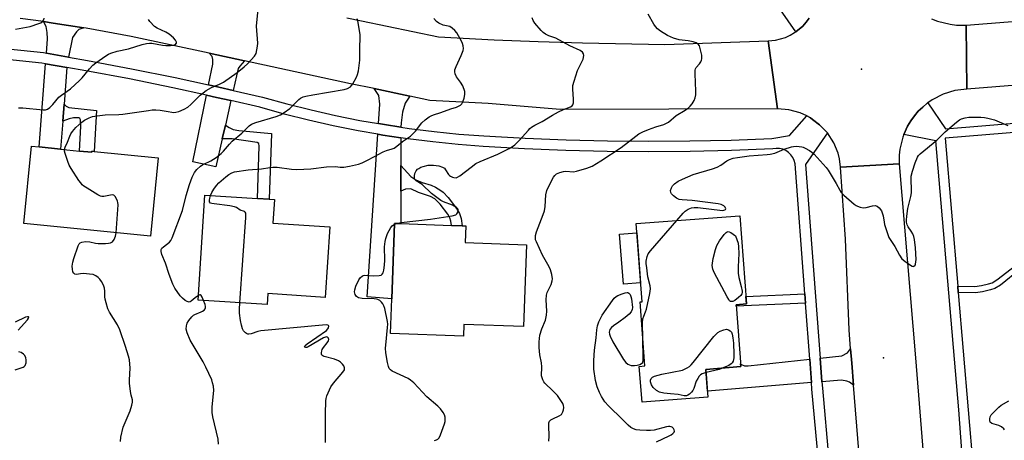
# Model space of a CAD drawing. Units: inches. Extents: x 1273761 to 1279761, y 489453 to 493453.
# Drawn here: x 1275441 to 1275817, y 489744 to 489905 of the extents above; entities that cross this region are included whole.
import ezdxf

# ---------------------------------------------------------------- set-up
doc = ezdxf.new("R2010")
doc.units = ezdxf.units.IN
doc.header["$MEASUREMENT"] = 0
for name, color, linetype in [('BLDG-Footprint', 5, 'Continuous'), ('CULTRL-Pad', 6, 'Continuous'), ('ELEV-Spot Elevation', 7, 'Continuous'), ('TRANS-Driveway', 251, 'Continuous'), ('TRANS-Non Street Sidewalk', 7, 'Continuous'), ('TRANS-Road', 130, 'Continuous'), ('TRANS-Street Sidewalk', 7, 'Continuous'), ('Undefined', 1, 'Continuous')]:
    doc.layers.add(name, color=color, linetype=linetype)

msp = doc.modelspace()

# ---------------------------------------------------------------- linework, layer by layer
at = {"layer": 'BLDG-Footprint'}
for points, elevation in [([(1275464.1, 489854.47), (1275468.82, 489853.99), (1275468.86, 489854.4), (1275469.69, 489854.32), (1275494.17, 489851.86), (1275491.17, 489822.02), (1275442.87, 489826.87), (1275445.83, 489856.3), (1275448.72, 489856.01), (1275456.93, 489855.19)], 340.5), ([(1275559.59, 489825.56), (1275557.81, 489798.68), (1275535.92, 489800.12), (1275535.64, 489795.92), (1275509.35, 489797.66), (1275512, 489837.68), (1275531.99, 489836.36), (1275536.41, 489836.07), (1275538.47, 489835.93), (1275537.88, 489826.99)], 345.23), ([(1275703.74, 489760.58), (1275678.61, 489758.66), (1275677.56, 489772.34), (1275679.74, 489772.5), (1275677.87, 489796.93), (1275678.65, 489796.99), (1275676.36, 489826.78), (1275715.86, 489829.81), (1275718.44, 489796.16), (1275714.44, 489795.85), (1275716.25, 489772.25), (1275702.92, 489771.22)], 374.48), ([(1275634.53, 489818.72), (1275633.4, 489787.52), (1275610.68, 489788.34), (1275610.52, 489783.93), (1275582.7, 489784.94), (1275583.18, 489798.17), (1275584.22, 489826.88), (1275586.65, 489826.79), (1275606.01, 489826.09), (1275610.07, 489825.94), (1275611.39, 489825.89), (1275611.16, 489819.57)], 347.41)]:
    msp.add_lwpolyline(points, close=True, dxfattribs=dict(at, elevation=elevation))
at = {"layer": 'CULTRL-Pad'}
msp.add_lwpolyline([(1275678.09, 489804.26), (1275671.49, 489803.76), (1275670.03, 489822.79), (1275676.63, 489823.3)], close=True, dxfattribs=at)
at = {"layer": 'ELEV-Spot Elevation'}
for p in [(1275762.3, 489885.7, 349.69), (1275770.7, 489775.6, 350.54)]:
    msp.add_point(p, dxfattribs=at)
at = {"layer": 'TRANS-Driveway'}
for points in [[(1275465.84, 489901.43), (1275463.96, 489900.76), (1275462.97, 489899.92), (1275461.45, 489897.79), (1275460.02, 489890.29), (1275451.52, 489891.78), (1275451.95, 489897.26), (1275451.8, 489899.62), (1275451.49, 489901.9), (1275450.49, 489903.8), (1275454.14, 489903.26)], [(1275527.12, 489888.83), (1275525.31, 489886.88), (1275524.7, 489885.97), (1275522.8, 489877.58), (1275517.23, 489878.85), (1275513.37, 489879.71), (1275514.97, 489887.57), (1275514.97, 489889.32), (1275514.67, 489890.46), (1275513.56, 489891.77)], [(1275459.37, 489886.34), (1275458.28, 489872.37), (1275457.77, 489865.88), (1275456.93, 489855.19), (1275448.72, 489856.01), (1275451.21, 489887.77)], [(1275590.05, 489875.4), (1275588.26, 489872.71), (1275587.35, 489869.29), (1275586.74, 489865.26), (1275586.71, 489863.57), (1275580.46, 489864.53), (1275578.19, 489864.91), (1275578.68, 489872.33), (1275578.22, 489875.67), (1275576.44, 489878.25)], [(1275521.91, 489873.68), (1275519.79, 489864.35), (1275518.59, 489859.06), (1275516.18, 489848.44), (1275507.37, 489850.41), (1275512.56, 489875.79), (1275516.36, 489874.94)], [(1275586.64, 489859.53), (1275586.62, 489848.91), (1275586.62, 489839.18), (1275586.65, 489826.79), (1275584.22, 489826.88), (1275583.18, 489798.17), (1275573.82, 489798.85), (1275577.92, 489860.89), (1275579.82, 489860.58)], [(1275759.25, 489765.15), (1275757.72, 489766.39), (1275756.65, 489766.77), (1275754.6, 489767.07), (1275747.2, 489766.48), (1275746.52, 489775.46), (1275754.83, 489776.35), (1275756.95, 489777.56), (1275758.13, 489778.98), (1275758.57, 489773.64)], [(1275743.21, 489766.16), (1275703.55, 489762.96), (1275702.92, 489771.22), (1275716.25, 489772.25), (1275716.16, 489773.33), (1275716.59, 489773.08), (1275717.73, 489772.62), (1275719.09, 489772.55), (1275742.54, 489775.04)]]:
    msp.add_lwpolyline(points, close=True, dxfattribs=at)
at = {"layer": 'TRANS-Non Street Sidewalk'}
for points in [[(1275457.77, 489865.88), (1275458.28, 489872.37), (1275459.02, 489871.57), (1275460.08, 489871.03), (1275470.65, 489869.97), (1275469.69, 489854.32), (1275468.86, 489854.4), (1275468.82, 489853.99), (1275464.1, 489854.47), (1275464.72, 489863.89), (1275464.57, 489866.4), (1275464.34, 489866.93), (1275463.88, 489867.08), (1275461.91, 489867.08), (1275460.16, 489866.78)], [(1275518.59, 489859.06), (1275519.79, 489864.35), (1275521.21, 489863.39), (1275522.73, 489862.71), (1275524.93, 489862.33), (1275537.32, 489861.19), (1275536.41, 489836.07), (1275531.99, 489836.36), (1275532.69, 489856.32), (1275532.46, 489857.31), (1275531.85, 489857.69), (1275522.42, 489859.06)], [(1275586.62, 489839.18), (1275586.62, 489848.91), (1275590.52, 489844.8), (1275592.36, 489843.51), (1275594.79, 489842.45), (1275598.19, 489841.39), (1275599.82, 489840.7), (1275601.85, 489839.48), (1275602.78, 489838.72), (1275604.65, 489836.79), (1275607.87, 489832.57), (1275609.01, 489830.59), (1275609.62, 489828.69), (1275610.07, 489825.94), (1275606.01, 489826.09), (1275605.74, 489827.76), (1275605.35, 489828.97), (1275604.55, 489830.35), (1275601.63, 489834.19), (1275599.56, 489836.22), (1275598.01, 489837.14), (1275593.4, 489838.71), (1275590.41, 489840.02), (1275588.41, 489839.94)], [(1275799.15, 489800.53), (1275798.95, 489802.94), (1275805.49, 489802.76), (1275807.97, 489803.15), (1275810.75, 489803.79), (1275812.08, 489804.27), (1275813.88, 489805.33), (1275822.63, 489812.09), (1275822.81, 489809.42), (1275815.24, 489803.35), (1275813.1, 489802.09), (1275811.43, 489801.49), (1275808.43, 489800.8), (1275805.71, 489800.37)], [(1275740.92, 489796.46), (1275714.47, 489795.35), (1275714.44, 489795.85), (1275718.44, 489796.16), (1275718.22, 489799.04), (1275740.65, 489800.07)]]:
    msp.add_lwpolyline(points, close=True, dxfattribs=at)
at = {"layer": 'TRANS-Road'}
for points in [[(1275566.1, 489905.3), (1275571.68, 489904.1), (1275600.96, 489897.97), (1275622.2, 489896.82), (1275639.05, 489896.21), (1275655.9, 489895.69), (1275687.28, 489895.11), (1275726.69, 489896.43), (1275730.29, 489870.56), (1275647.41, 489870.3), (1275619.94, 489872.58), (1275597.76, 489873.79), (1275590.05, 489875.4), (1275576.44, 489878.25), (1275567.53, 489880.11), (1275527.12, 489888.83), (1275513.56, 489891.77), (1275483.88, 489898.2), (1275466.7, 489901.29), (1275465.84, 489901.43), (1275454.14, 489903.26), (1275450.49, 489903.8), (1275441.55, 489905.06)], [(1275789.01, 489904.91), (1275791.29, 489904.02), (1275796.04, 489902.83), (1275798.47, 489902.52), (1275802.18, 489902.44), (1275802.43, 489878.09), (1275797.83, 489877.5), (1275793.4, 489876.14), (1275789.27, 489874.03), (1275787.56, 489872.85), (1275787.37, 489872.71), (1275785.61, 489871.21), (1275783.91, 489869.63), (1275782.45, 489867.83), (1275781.04, 489865.99), (1275779.85, 489864), (1275778.44, 489860.78), (1275778.01, 489859.75), (1275776.92, 489855.24), (1275776.67, 489852.94), (1275776.67, 489849.58), (1275754.33, 489848.26), (1275753.88, 489851.48), (1275753.34, 489853.61), (1275751.68, 489857.65), (1275749.26, 489861.41), (1275746.32, 489864.52), (1275743.64, 489866.5), (1275742.78, 489867.08), (1275741.39, 489867.84), (1275738.86, 489869.03), (1275734.64, 489870.19), (1275730.29, 489870.56), (1275726.69, 489896.43), (1275729.46, 489896.72), (1275733.27, 489897.8), (1275735.07, 489898.62), (1275736.78, 489899.62), (1275737.22, 489899.96), (1275739.86, 489902.11), (1275741.14, 489903.62), (1275742.35, 489905.19)], [(1275849.88, 489881.87), (1275802.43, 489878.09), (1275802.18, 489902.44), (1275853.35, 489906.55)]]:
    msp.add_lwpolyline(points, dxfattribs=at)
msp.add_lwpolyline([(1275786.66, 489728.09), (1275787.87, 489713.03), (1275787.99, 489711.48), (1275795.12, 489648.01), (1275770.87, 489645.85), (1275766.79, 489682.22), (1275766.46, 489685.07), (1275763.76, 489709.15), (1275763.14, 489716.83), (1275761.26, 489740.2), (1275759.25, 489765.15), (1275758.57, 489773.64), (1275758.13, 489778.98), (1275757.53, 489786.23), (1275756.23, 489820.88), (1275754.33, 489848.26), (1275776.67, 489849.58), (1275782.85, 489775.63)], close=True, dxfattribs=at)
at = {"layer": 'TRANS-Street Sidewalk'}
for points in [[(1275742.35, 489905.19), (1275741.14, 489903.62), (1275739.86, 489902.11), (1275737.22, 489899.96), (1275731.36, 489908.3)], [(1275436.81, 489893.4), (1275450.38, 489891.98), (1275451.52, 489891.78), (1275460.02, 489890.29), (1275467.24, 489889.03), (1275483.95, 489885.86), (1275500.62, 489882.48), (1275513.37, 489879.71), (1275517.23, 489878.85), (1275522.8, 489877.58), (1275533.86, 489875.02), (1275543.18, 489872.44), (1275552.42, 489870.12), (1275561.72, 489868.02), (1275571.07, 489866.15), (1275578.19, 489864.91), (1275580.46, 489864.53), (1275586.71, 489863.57), (1275589.88, 489863.1), (1275599.34, 489861.91), (1275608.82, 489860.95), (1275618.33, 489860.23), (1275634.02, 489859.35), (1275649.72, 489858.72), (1275665.44, 489858.33), (1275681.16, 489858.19), (1275696.88, 489858.3), (1275712.59, 489858.65), (1275728.09, 489859.24), (1275734.83, 489860.33), (1275741.39, 489867.84), (1275742.78, 489867.08), (1275743.64, 489866.5), (1275746.32, 489864.52), (1275749.26, 489861.41), (1275740.96, 489849.35), (1275746.52, 489775.46), (1275747.2, 489766.48), (1275747.38, 489764), (1275749.87, 489736.61)], [(1275745.87, 489736.39), (1275743.39, 489763.67), (1275743.21, 489766.16), (1275742.54, 489775.04), (1275740.92, 489796.46), (1275740.65, 489800.07), (1275736.94, 489849.64), (1275736.64, 489850.87), (1275736.11, 489852.03), (1275735.39, 489853.07), (1275734.48, 489853.95), (1275733.42, 489854.66), (1275732.25, 489855.15), (1275731.01, 489855.42), (1275729.74, 489855.45), (1275728.48, 489855.25), (1275712.71, 489854.65), (1275696.93, 489854.29), (1275681.15, 489854.19), (1275665.37, 489854.33), (1275649.6, 489854.72), (1275633.82, 489855.35), (1275618.07, 489856.23), (1275608.47, 489856.96), (1275598.89, 489857.93), (1275589.34, 489859.13), (1275586.64, 489859.53), (1275579.82, 489860.58), (1275577.92, 489860.89), (1275570.33, 489862.22), (1275560.89, 489864.11), (1275551.5, 489866.22), (1275542.16, 489868.57), (1275532.88, 489871.14), (1275521.91, 489873.68), (1275516.36, 489874.94), (1275512.56, 489875.79), (1275499.79, 489878.56), (1275483.18, 489881.94), (1275466.52, 489885.09), (1275459.37, 489886.34), (1275451.21, 489887.77), (1275449.82, 489888.01), (1275436.43, 489889.42)]]:
    msp.add_lwpolyline(points, dxfattribs=at)
for points in [[(1275894.27, 489641.31, 0), (1275814.81, 489635.42, 0), (1275811.37, 489634.2, 0), (1275804.89, 489629.4, 0), (1275804.04, 489630.12, 0), (1275800.85, 489633.37, 0), (1275798.48, 489636.87, 0), (1275807.97, 489638.27, 0), (1275802.16, 489717.85, 0), (1275801.54, 489726.31, 0), (1275799.4, 489755.72, 0), (1275790.62, 489858.42, 0), (1275778.44, 489860.78, 0), (1275779.85, 489864, 0), (1275781.04, 489865.99, 0), (1275782.45, 489867.83, 0), (1275783.91, 489869.63, 0), (1275785.61, 489871.21, 0), (1275787.37, 489872.71, 0), (1275787.56, 489872.85, 0), (1275794.28, 489862.91, 0), (1275854.32, 489867.94, 0)], [(1275854.62, 489864.37, 0), (1275794.12, 489859.32, 0), (1275798.95, 489802.94, 0), (1275799.15, 489800.53, 0), (1275804.89, 489733.41, 0), (1275805.36, 489726.64, 0), (1275805.94, 489718.18, 0), (1275811.04, 489644.2, 0), (1275811.29, 489641.15, 0), (1275811.52, 489640.45, 0), (1275811.93, 489639.83, 0), (1275812.49, 489639.35, 0), (1275813.17, 489639.04, 0), (1275813.9, 489638.93, 0), (1275893.99, 489644.86, 0)]]:
    msp.add_polyline3d(points, dxfattribs=at)
at = {"layer": 'Undefined'}
msp.add_line((1275584.21, 489826.52, 346), (1275585.03, 489826.85, 346), dxfattribs=at)
for points, elevation in [([(1275458.48, 489855.03), (1275458.73, 489855.91), (1275459.6, 489857.86), (1275460.42, 489860.14), (1275460.87, 489861.08), (1275461.44, 489861.98), (1275462.79, 489863.42), (1275465.07, 489865.52), (1275466, 489866.18), (1275467.81, 489867.14), (1275469.17, 489867.65), (1275470.93, 489867.94), (1275473.88, 489868.25), (1275479.14, 489868.41), (1275480.73, 489868.52), (1275486.94, 489869.37), (1275490.48, 489869.97), (1275491.86, 489870.14), (1275493.2, 489870.17), (1275494.94, 489870.02), (1275497.25, 489869.72), (1275500.12, 489869.22), (1275500.87, 489869.25), (1275501.97, 489869.53), (1275504.11, 489870.39), (1275505.48, 489871.24), (1275506.56, 489872.21), (1275510.17, 489875.79), (1275512.48, 489877.5), (1275514.43, 489878.71), (1275517.49, 489879.91), (1275519.07, 489880.7), (1275524.2, 489884.42), (1275526.95, 489886.54), (1275528.24, 489887.69), (1275530.92, 489890.69), (1275531.47, 489891.64), (1275531.82, 489893), (1275532.03, 489894.4), (1275532.08, 489895.56), (1275531.63, 489902.05), (1275532.31, 489908.52)], 340), ([(1275439.74, 489900.97), (1275445.34, 489901.97), (1275448.63, 489903.04), (1275449.4, 489903.41), (1275450.03, 489903.89), (1275450.5, 489904.47), (1275450.67, 489905.18)], 336), ([(1275440.91, 489870.88), (1275441.75, 489870.98), (1275442.59, 489870.97), (1275450.34, 489870.17), (1275451.18, 489870.19), (1275451.93, 489870.4), (1275452.79, 489871.02), (1275453.98, 489872.18), (1275456.26, 489874.95), (1275457.35, 489875.81), (1275460.78, 489878.2), (1275464.19, 489881.31), (1275465.17, 489882.34), (1275467.91, 489885.78), (1275469.25, 489887.2), (1275470.39, 489888.1), (1275474.2, 489890.77), (1275475.19, 489891.38), (1275476.11, 489891.82), (1275478.48, 489892.53), (1275482.79, 489893.44), (1275488.04, 489895.13), (1275489.72, 489895.51), (1275490.85, 489895.65), (1275491.71, 489895.65), (1275495.74, 489894.85), (1275497.1, 489894.74), (1275498.88, 489894.74), (1275500.03, 489894.87), (1275500.76, 489895.13), (1275501.06, 489895.42), (1275501.13, 489895.6), (1275501.08, 489896.02), (1275500.73, 489896.71), (1275500.02, 489897.62), (1275498.3, 489899.03), (1275497.11, 489899.75), (1275493.75, 489901.29), (1275492.8, 489901.91), (1275490.96, 489903.87), (1275490.41, 489904.57)], 338), ([(1275509.46, 489799.42), (1275508.24, 489798.54), (1275506.78, 489797.24), (1275506.37, 489796.97), (1275505.92, 489796.85), (1275505.2, 489797.03), (1275504.5, 489797.47), (1275503.37, 489798.37), (1275502.55, 489799.2), (1275500.56, 489802.17), (1275499.72, 489803.73), (1275498.36, 489807.36), (1275496.93, 489811.75), (1275495.52, 489815.04), (1275495.26, 489816.14), (1275495.34, 489816.93), (1275495.57, 489817.39), (1275496.14, 489817.97), (1275498.46, 489819.75), (1275498.98, 489820.36), (1275499.49, 489821.37), (1275503.39, 489831.83), (1275504.82, 489837.49), (1275506.1, 489841.73), (1275507.13, 489844.52), (1275507.95, 489846.25), (1275508.88, 489847.46), (1275510.33, 489848.76), (1275511.22, 489849.27), (1275513.49, 489850.3), (1275514.25, 489850.73), (1275516.21, 489852.05), (1275518.1, 489853.47), (1275519.1, 489854.46), (1275521.33, 489857.12), (1275522.33, 489858.17), (1275526.01, 489861.27), (1275528.8, 489864.11), (1275529.71, 489864.73), (1275531.38, 489865.35), (1275539.15, 489867.61), (1275540.79, 489868.26), (1275542.23, 489869.18), (1275544.29, 489870.7), (1275547.79, 489874.18), (1275548.45, 489874.63), (1275549.39, 489875.08), (1275550.47, 489875.4), (1275553.06, 489875.91), (1275565.1, 489877.98), (1275566.35, 489878.36), (1275567.43, 489878.99), (1275567.89, 489879.45), (1275568.37, 489880.14), (1275569.72, 489882.64), (1275570.15, 489883.67), (1275570.48, 489885.08), (1275571.03, 489889.12), (1275570.98, 489894.2), (1275571.14, 489897.42), (1275571.11, 489898.88), (1275570.21, 489904.08), (1275570.01, 489904.92)], 342), ([(1275561.71, 489848.59), (1275563.51, 489848.33), (1275564.88, 489848.31), (1275567.15, 489848.73), (1275570.52, 489849.49), (1275571.88, 489850.01), (1275574.26, 489851.13), (1275579.97, 489854.19), (1275581.22, 489854.66), (1275583.35, 489855.29), (1275584.08, 489855.61), (1275585.15, 489856.31), (1275587.29, 489858.05), (1275590.3, 489860.19), (1275592.19, 489862.1), (1275594.62, 489865.23), (1275595.88, 489866.35), (1275597.46, 489867.53), (1275598.17, 489867.94), (1275599.14, 489868.33), (1275601.91, 489869.2), (1275605.7, 489870.57), (1275607.94, 489871.23), (1275608.69, 489871.56), (1275609.38, 489871.97), (1275609.92, 489872.53), (1275610.29, 489873.28), (1275610.76, 489874.66), (1275611.09, 489876.06), (1275611.12, 489876.62), (1275611.04, 489877.16), (1275610.24, 489879.27), (1275609.44, 489880.77), (1275607.83, 489882.82), (1275607.37, 489883.85), (1275607.21, 489884.65), (1275607.29, 489885.41), (1275607.7, 489886.67), (1275609.69, 489890.93), (1275610.38, 489892.79), (1275610.49, 489893.59), (1275610.42, 489894.64), (1275610.22, 489895.41), (1275609.9, 489896.15), (1275607.95, 489899.57), (1275607.25, 489900.43), (1275606.27, 489901.36), (1275605.35, 489901.9), (1275602.83, 489902.51), (1275601.2, 489903.19), (1275600.25, 489903.84), (1275599.28, 489904.95)], 344), ([(1275585.03, 489826.85), (1275586.79, 489827.23), (1275597.95, 489828.5), (1275606.24, 489829.8), (1275607.62, 489830.19), (1275608.04, 489830.49), (1275608.32, 489830.9), (1275608.52, 489831.67), (1275608.49, 489832.17), (1275608.29, 489832.61), (1275607.91, 489832.97), (1275606.37, 489833.84), (1275602.96, 489835.06), (1275601.92, 489835.6), (1275598.41, 489838.32), (1275594.78, 489841.69), (1275592.56, 489843.09), (1275592.16, 489843.45), (1275591.95, 489843.77), (1275591.83, 489844.26), (1275591.85, 489845.07), (1275592.02, 489845.9), (1275592.21, 489846.42), (1275592.51, 489846.89), (1275593.07, 489847.52), (1275593.51, 489847.87), (1275594.3, 489848.28), (1275595.14, 489848.59), (1275597.11, 489849.04), (1275597.94, 489849.12), (1275599.1, 489849.11), (1275601.17, 489848.85), (1275602.56, 489848.36), (1275603.27, 489847.91), (1275603.75, 489847.32), (1275604.81, 489845.55), (1275605.15, 489845.19), (1275605.6, 489844.89), (1275606.34, 489844.53), (1275606.92, 489844.36), (1275607.75, 489844.31), (1275608.27, 489844.44), (1275609.18, 489844.99), (1275613.41, 489848.36), (1275615.27, 489849.69), (1275616.86, 489850.45), (1275623.6, 489853.28), (1275627.99, 489855.46), (1275629.25, 489856.15), (1275630.16, 489856.85), (1275631.82, 489858.44), (1275635.27, 489862.42), (1275635.88, 489863.04), (1275636.53, 489863.57), (1275637.73, 489864.28), (1275640.52, 489865.68), (1275644.47, 489868.12), (1275646.81, 489869.37), (1275648.67, 489870.27), (1275651.38, 489871.26), (1275651.99, 489871.69), (1275652.27, 489872.09), (1275652.46, 489872.86), (1275652.54, 489874.29), (1275652.18, 489878.05), (1275652.26, 489879.46), (1275652.69, 489881.12), (1275654, 489885.24), (1275656.11, 489889.46), (1275656.43, 489890.84), (1275656.31, 489891.58), (1275655.88, 489892.17), (1275655, 489892.77), (1275651.1, 489894.54), (1275645.78, 489897.48), (1275645, 489897.8), (1275643.03, 489898.43), (1275641.85, 489899.01), (1275640.95, 489899.67), (1275640.12, 489900.43), (1275637.7, 489903.28), (1275637.1, 489904.23), (1275636.77, 489905.31)], 346), ([(1275643.02, 489743.78), (1275643.15, 489745.8), (1275643.07, 489749.65), (1275643.13, 489750.78), (1275643.39, 489751.49), (1275643.87, 489751.99), (1275644.59, 489752.39), (1275646.96, 489753.45), (1275647.88, 489754.05), (1275648.22, 489754.46), (1275648.46, 489754.96), (1275648.7, 489755.79), (1275648.83, 489756.65), (1275648.73, 489757.47), (1275648.38, 489758.24), (1275646.4, 489761.19), (1275644.67, 489763.08), (1275641.5, 489766), (1275641.15, 489766.44), (1275640.76, 489767.16), (1275640.48, 489767.94), (1275640.32, 489768.74), (1275640.39, 489772.23), (1275640.33, 489773.66), (1275639.69, 489776.73), (1275639.38, 489779.52), (1275639.35, 489781.76), (1275639.62, 489784.24), (1275640.38, 489786.64), (1275641.77, 489790.01), (1275642.25, 489791.91), (1275642.3, 489793.36), (1275642.06, 489797.78), (1275642.21, 489799.47), (1275642.5, 489800.54), (1275643.63, 489802.76), (1275643.95, 489803.55), (1275644.33, 489804.93), (1275644.45, 489805.78), (1275644.27, 489807.36), (1275643.7, 489809.23), (1275643.21, 489810.27), (1275640.71, 489814.81), (1275638.35, 489819.84), (1275638.05, 489820.65), (1275637.94, 489821.19), (1275638.02, 489822.27), (1275638.36, 489823.62), (1275640.97, 489830.23), (1275641.42, 489831.62), (1275641.65, 489833.32), (1275641.96, 489837.74), (1275642.36, 489839.42), (1275643.24, 489841.3), (1275644.88, 489844.49), (1275645.37, 489845.19), (1275646.01, 489845.72), (1275647.3, 489846.3), (1275648.68, 489846.68), (1275649.55, 489846.73), (1275652.48, 489846.6), (1275653.63, 489846.74), (1275657.61, 489847.99), (1275659.54, 489848.75), (1275662.86, 489850.72), (1275670.67, 489855.85), (1275676.23, 489860.19), (1275677.44, 489861.04), (1275678.96, 489861.83), (1275681.1, 489862.73), (1275683.92, 489863.71), (1275686.94, 489864.59), (1275687.72, 489864.91), (1275688.68, 489865.52), (1275691.64, 489867.96), (1275695.02, 489870.01), (1275696.37, 489870.96), (1275696.97, 489871.54), (1275697.67, 489872.46), (1275698.45, 489873.69), (1275698.93, 489874.73), (1275699.11, 489875.84), (1275699.15, 489877.29), (1275698.84, 489883.85), (1275698.89, 489885.3), (1275699.03, 489885.83), (1275699.28, 489886.29), (1275700.54, 489887.77), (1275700.98, 489888.44), (1275701.3, 489889.15), (1275701.43, 489889.64), (1275701.45, 489890.19), (1275701.36, 489891.03), (1275700.83, 489893.58), (1275700.46, 489894.63), (1275700.01, 489895.2), (1275699.22, 489895.72), (1275698.05, 489896.11), (1275696.18, 489896.46), (1275692.83, 489896.91), (1275690.66, 489897.51), (1275688.36, 489898.54), (1275685.71, 489900.23), (1275684.53, 489901.1), (1275683.72, 489901.91), (1275683.1, 489902.87), (1275680.97, 489906.64)], 348), ([(1275691.84, 489827.97), (1275694.26, 489830.75), (1275695.11, 489831.57), (1275696.24, 489832.31), (1275697.47, 489832.84), (1275698.52, 489832.99), (1275699.88, 489832.98), (1275709.32, 489831.84), (1275709.85, 489831.87), (1275710.21, 489832.01), (1275710.42, 489832.21), (1275710.5, 489832.48), (1275710.33, 489833.05), (1275709.81, 489833.56), (1275708.8, 489834.06), (1275707.7, 489834.38), (1275697.75, 489835.63), (1275693.88, 489835.85), (1275692.79, 489836.05), (1275691.75, 489836.47), (1275690.57, 489837.35), (1275689.8, 489838.16), (1275689.56, 489838.62), (1275689.52, 489839.4), (1275689.8, 489840.49), (1275690.19, 489841.24), (1275690.98, 489842), (1275692.41, 489842.94), (1275694.01, 489843.72), (1275698.14, 489845.47), (1275705.42, 489847.69), (1275707.29, 489848.35), (1275708.63, 489849.06), (1275710.97, 489850.73), (1275711.98, 489851.23), (1275713.3, 489851.7), (1275715.03, 489852.04), (1275719.4, 489852.67), (1275726.37, 489853.12), (1275727.52, 489853.25), (1275729.23, 489853.71), (1275732.81, 489855.19), (1275735.54, 489856.12), (1275736.39, 489856.25), (1275737.53, 489856.28), (1275739.51, 489856.13), (1275740.05, 489855.97), (1275740.86, 489855.61), (1275742.41, 489854.73), (1275743.38, 489854.05), (1275744.24, 489853.24), (1275747.68, 489849.51), (1275748.86, 489848.17), (1275749.54, 489847.22), (1275750.69, 489845.23), (1275752.68, 489842.08), (1275753.96, 489839.6), (1275754.54, 489838.68), (1275755.53, 489837.63), (1275759.48, 489834.17), (1275760.2, 489833.69), (1275760.72, 489833.45), (1275761.82, 489833.09), (1275762.95, 489832.86), (1275764.06, 489832.89), (1275766.51, 489833.57), (1275767.54, 489833.7), (1275768.22, 489833.46), (1275769.02, 489832.75), (1275769.88, 489831.65), (1275770.22, 489830.87), (1275770.5, 489829.73), (1275770.88, 489827.3), (1275771.08, 489826.46), (1275772.32, 489822.59), (1275772.74, 489821.51), (1275773.15, 489820.74), (1275774.98, 489818.03), (1275776.76, 489814.77), (1275777.69, 489813.42), (1275778.78, 489812.45), (1275780.92, 489810.9), (1275781.62, 489810.54), (1275782.06, 489810.47), (1275782.24, 489810.52), (1275782.69, 489810.91), (1275782.89, 489811.36), (1275783.05, 489812.19), (1275783.12, 489813.06), (1275782.85, 489817.51), (1275782.54, 489820.69), (1275782.26, 489821.89), (1275781.82, 489822.9), (1275781.26, 489823.88), (1275780.11, 489825.56), (1275779.7, 489826.32), (1275779.44, 489827.31), (1275779.39, 489828.12), (1275779.53, 489829.6), (1275779.98, 489832.56), (1275781.04, 489837.13), (1275781.3, 489838.56), (1275781.33, 489839.85), (1275781.17, 489843.51), (1275781.28, 489844.89), (1275781.67, 489846.75), (1275782.8, 489849.99), (1275783.69, 489852.12), (1275784.07, 489852.74), (1275784.61, 489853.36), (1275790.94, 489858.65), (1275794.24, 489861.75), (1275798.5, 489865.44), (1275799.66, 489866.35), (1275800.38, 489866.76), (1275801.75, 489867.17), (1275803.18, 489867.35), (1275807.74, 489867.33), (1275809.12, 489867.25), (1275810.49, 489867.06), (1275813.02, 489866.32), (1275818.07, 489864.24)], 350), ([(1275478.19, 489823.32), (1275478.87, 489833.94), (1275478.8, 489834.82), (1275478.64, 489835.39), (1275477.89, 489836.95), (1275477.39, 489837.54), (1275477.19, 489837.66), (1275476.73, 489837.76), (1275475.95, 489837.68), (1275473.44, 489837.15), (1275472.63, 489837.14), (1275472.11, 489837.29), (1275471.09, 489837.8), (1275467.09, 489840.28), (1275465.86, 489841.08), (1275465.19, 489841.62), (1275464.62, 489842.29), (1275463.93, 489843.27), (1275460.95, 489847.78), (1275460.2, 489849.07), (1275459.67, 489850.45), (1275458.67, 489853.56), (1275458.49, 489854.4), (1275458.48, 489855.03)], 340), ([(1275514.09, 489837.54), (1275514.57, 489838.67), (1275515.32, 489839.9), (1275516.33, 489841.29), (1275517.33, 489842.36), (1275519.93, 489844.67), (1275521.06, 489845.56), (1275522.19, 489846.17), (1275523.22, 489846.5), (1275528.51, 489847.26), (1275533.55, 489847.72), (1275536.75, 489848.24), (1275537.8, 489848.34), (1275539.47, 489848.26), (1275544.97, 489847.56), (1275547.04, 489847.49), (1275552.38, 489847.64), (1275558.34, 489848.42), (1275561.71, 489848.59)], 344), ([(1275525.33, 489796.6), (1275527.55, 489829.13), (1275527.59, 489830.29), (1275527.53, 489830.8), (1275527.35, 489831.22), (1275527.02, 489831.47), (1275525.35, 489831.95), (1275523.98, 489832.9), (1275523.2, 489833.23), (1275521.46, 489833.55), (1275515.46, 489834.28), (1275514.62, 489834.45), (1275514.15, 489834.65), (1275513.76, 489835.1), (1275513.66, 489835.72), (1275513.78, 489836.52), (1275514.09, 489837.54)], 344), ([(1275678.92, 489783.15), (1275678.84, 489789.01), (1275678.95, 489790.47), (1275679.26, 489791.55), (1275679.95, 489793.1), (1275680.29, 489794.2), (1275681.53, 489800.2), (1275681.81, 489801.92), (1275681.74, 489803.05), (1275680.81, 489806.44), (1275680.4, 489809.9), (1275680.25, 489811.64), (1275680.24, 489812.5), (1275680.58, 489814.2), (1275681, 489815.27), (1275681.8, 489816.46), (1275691.84, 489827.97)], 350), ([(1275599.45, 489744.12), (1275600.2, 489744.29), (1275600.79, 489744.59), (1275601.29, 489745.16), (1275601.79, 489746.2), (1275603.33, 489750.45), (1275603.54, 489751.31), (1275603.59, 489751.88), (1275603.53, 489753.02), (1275603.34, 489753.84), (1275602.81, 489754.79), (1275601.76, 489756.12), (1275600.77, 489757.15), (1275596.53, 489760.79), (1275591.64, 489766.04), (1275590.38, 489767.07), (1275589.43, 489767.67), (1275583.37, 489770.58), (1275582.72, 489771.02), (1275582.27, 489771.57), (1275581.92, 489772.35), (1275581.55, 489773.78), (1275580.99, 489777.53), (1275580.83, 489779.26), (1275580.88, 489780.44), (1275581.57, 489787.22), (1275581.64, 489788.4), (1275581.59, 489789.45), (1275580.6, 489794.39), (1275580.24, 489795.5), (1275579.85, 489796.24), (1275579.29, 489796.88), (1275578.61, 489797.41), (1275577.85, 489797.83), (1275577.32, 489798), (1275576.51, 489798.09), (1275571.94, 489798.24), (1275570.58, 489798.47), (1275570.1, 489798.7), (1275569.71, 489799.05), (1275569.28, 489799.73), (1275569.11, 489800.24), (1275569.04, 489800.78), (1275569.08, 489801.6), (1275569.46, 489802.98), (1275570.63, 489805.36), (1275571.29, 489806.28), (1275571.87, 489806.81), (1275572.33, 489807.02), (1275572.85, 489807.09), (1275576.34, 489806.89), (1275578.37, 489806.97), (1275579.14, 489807.19), (1275579.55, 489807.52), (1275579.87, 489807.96), (1275580.21, 489808.98), (1275580.42, 489810.94), (1275580.5, 489812.79), (1275580.47, 489817.98), (1275580.68, 489819.97), (1275580.88, 489821.09), (1275581.14, 489821.91), (1275581.61, 489822.98), (1275582.79, 489825.3), (1275583.31, 489825.95), (1275584.21, 489826.52)], 346), ([(1275479.76, 489743.65), (1275479.97, 489745.39), (1275480.86, 489749.18), (1275483.42, 489755.43), (1275484.15, 489757.57), (1275484.37, 489758.65), (1275484.31, 489759.58), (1275483.86, 489761.37), (1275483.61, 489762.81), (1275483.22, 489765.98), (1275483.21, 489767.16), (1275483.47, 489771.62), (1275483.22, 489774.87), (1275482.88, 489776.3), (1275481.74, 489779.94), (1275479.56, 489786.25), (1275478.61, 489788.16), (1275475.62, 489792.97), (1275475.02, 489794.32), (1275474.3, 489796.57), (1275473.95, 489798), (1275473.86, 489798.84), (1275473.84, 489801.07), (1275473.65, 489802.2), (1275473.27, 489803.27), (1275472.48, 489804.73), (1275471.86, 489805.65), (1275471.31, 489806.26), (1275470.41, 489806.91), (1275469.4, 489807.35), (1275467.99, 489807.57), (1275465.68, 489807.71), (1275464.53, 489807.68), (1275462.95, 489807.45), (1275462.33, 489807.57), (1275461.97, 489807.85), (1275461.66, 489808.42), (1275461.46, 489809.43), (1275461.4, 489810.53), (1275461.56, 489812.05), (1275461.98, 489813.48), (1275463.67, 489818.28), (1275464.05, 489819.03), (1275464.38, 489819.42), (1275465.08, 489819.75), (1275466.45, 489819.92), (1275468.12, 489819.79), (1275470.21, 489819.28), (1275471.27, 489819.15), (1275474.12, 489819.22), (1275475.24, 489819.31), (1275475.99, 489819.47), (1275476.72, 489819.9), (1275477.35, 489820.76), (1275477.93, 489822.01), (1275478.19, 489823.32)], 340), ([(1275511.44, 489797.52), (1275510.9, 489798.73), (1275510.5, 489799.37), (1275510.18, 489799.6), (1275510, 489799.62), (1275509.46, 489799.42)], 342), ([(1275684.14, 489743.54), (1275688.95, 489745.83), (1275689.73, 489746.25), (1275690.4, 489746.72), (1275690.87, 489747.25), (1275690.99, 489747.68), (1275690.92, 489748.16), (1275690.61, 489748.72), (1275690.13, 489749.11), (1275689.69, 489749.32), (1275689.23, 489749.46), (1275688.72, 489749.49), (1275687.91, 489749.34), (1275683.18, 489748.09), (1275681.78, 489747.93), (1275680.37, 489747.88), (1275677.81, 489748), (1275676.41, 489748.17), (1275675.36, 489748.52), (1275674.39, 489749.04), (1275673.32, 489749.89), (1275671.23, 489752.14), (1275665.81, 489757.34), (1275664.49, 489758.8), (1275663.16, 489760.88), (1275662.42, 489762.45), (1275661.56, 489764.58), (1275660.88, 489766.96), (1275660.28, 489771.32), (1275660.3, 489774.61), (1275660.55, 489778.49), (1275661.11, 489783.21), (1275661.37, 489786.32), (1275661.64, 489787.77), (1275662.18, 489789.39), (1275663.44, 489791.88), (1275667.32, 489797.5), (1275668.05, 489798.42), (1275668.69, 489798.97), (1275669.45, 489799.38), (1275671.09, 489800.05), (1275672.18, 489800.42), (1275672.95, 489800.53), (1275673.18, 489800.49), (1275673.58, 489800.28), (1275674.05, 489799.74), (1275674.37, 489798.98), (1275674.55, 489798.11), (1275674.93, 489794.85), (1275674.83, 489794.04), (1275674.45, 489793.15), (1275673.73, 489792.32), (1275672.15, 489791.02), (1275669.82, 489789.23), (1275667.74, 489787.87), (1275666.93, 489787.22), (1275666.33, 489786.37), (1275666.16, 489785.87), (1275666.1, 489785.36), (1275666.21, 489784.58), (1275666.46, 489783.81), (1275667.44, 489781.77), (1275671.52, 489774.98), (1275672.38, 489773.89), (1275673.21, 489773.23), (1275674.45, 489772.73), (1275674.97, 489772.63), (1275675.74, 489772.63), (1275676.77, 489772.78), (1275677.81, 489773.08), (1275678.45, 489773.41), (1275678.75, 489773.72), (1275678.99, 489774.45), (1275679.05, 489775.3), (1275678.92, 489783.15)], 350), ([(1275517.21, 489742.67), (1275516.99, 489744.61), (1275515, 489753.06), (1275514.7, 489754.77), (1275514.69, 489756.93), (1275515.32, 489763.1), (1275515.2, 489764.77), (1275514.92, 489766.12), (1275514.56, 489767.2), (1275512.35, 489772.05), (1275511.26, 489774.14), (1275507.44, 489780.38), (1275506.3, 489782.38), (1275505.17, 489785.12), (1275504.85, 489786.53), (1275504.93, 489787.85), (1275505.25, 489788.88), (1275505.89, 489789.87), (1275507.02, 489791.26), (1275507.65, 489791.88), (1275508.12, 489792.19), (1275510.56, 489793.09), (1275511.05, 489793.35), (1275511.7, 489793.85), (1275512.04, 489794.25), (1275512.24, 489794.68), (1275512.25, 489795.18), (1275512.04, 489795.98), (1275511.44, 489797.52)], 342), ([(1275557.98, 489743.35), (1275557.91, 489745.12), (1275557.9, 489754.31), (1275558.01, 489759.23), (1275558.14, 489760.05), (1275558.48, 489761.13), (1275560, 489764.51), (1275561.01, 489765.91), (1275564.6, 489770.1), (1275565.12, 489771.01), (1275565.21, 489771.42), (1275565.2, 489771.85), (1275564.96, 489772.5), (1275564.42, 489773.22), (1275563.61, 489773.98), (1275562.94, 489774.42), (1275561.43, 489775.06), (1275557.38, 489776.12), (1275556.9, 489776.34), (1275556.55, 489776.64), (1275556.4, 489777.06), (1275556.38, 489777.55), (1275556.52, 489778.33), (1275556.71, 489778.84), (1275557.17, 489779.53), (1275558.62, 489781.27), (1275559.09, 489782.15), (1275559.17, 489782.57), (1275559.14, 489782.94), (1275558.95, 489783.29), (1275558.6, 489783.54), (1275558.39, 489783.59), (1275557.92, 489783.54), (1275557.17, 489783.23), (1275551.3, 489779.75), (1275550.81, 489779.59), (1275550.39, 489779.56), (1275550.07, 489779.66), (1275549.91, 489779.84), (1275550.17, 489780.26), (1275551.01, 489780.93), (1275558.33, 489786.03), (1275558.87, 489786.65), (1275559.08, 489787.1), (1275559.15, 489787.69), (1275559.02, 489787.99), (1275558.87, 489788.09), (1275558.19, 489788.21), (1275556.75, 489788.13), (1275533.23, 489785.86), (1275532.08, 489785.6), (1275529.57, 489784.72), (1275528.75, 489784.6), (1275528.3, 489784.66), (1275527.88, 489784.83), (1275527.45, 489785.13), (1275526.72, 489785.97), (1275526.3, 489786.71), (1275525.86, 489788.11), (1275525.51, 489789.81), (1275525.18, 489792.64), (1275525.17, 489794.11), (1275525.33, 489796.6)], 344), ([(1275440.76, 489786.18), (1275444.33, 489790.06), (1275444.76, 489790.74), (1275444.79, 489791.07), (1275444.69, 489791.19), (1275444.34, 489791.29), (1275443.63, 489791.15), (1275439.65, 489789.25)], 338), ([(1275703.01, 489770), (1275701.57, 489769.52), (1275700.96, 489769.14), (1275700.42, 489768.63), (1275699.84, 489767.79), (1275699.3, 489766.71), (1275698.4, 489763.97), (1275698.03, 489763.19), (1275697.52, 489762.55), (1275696.7, 489761.8), (1275696.03, 489761.36), (1275695.56, 489761.17), (1275694.62, 489761.18), (1275692.33, 489761.66), (1275689.45, 489761.86), (1275686.89, 489762.14), (1275685.25, 489762.5), (1275684.08, 489763.21), (1275682.84, 489764.33), (1275682.28, 489765.26), (1275681.88, 489766.46), (1275681.86, 489767.14), (1275682.07, 489767.74), (1275682.59, 489768.23), (1275683.34, 489768.58), (1275686.16, 489769.42), (1275693.99, 489770.95), (1275695.85, 489771.84), (1275696.68, 489772.33), (1275697.32, 489772.89), (1275698.09, 489773.78), (1275706.04, 489783.79), (1275706.82, 489784.67), (1275707.47, 489785.22), (1275708.46, 489785.76), (1275709.76, 489786.3), (1275710.81, 489786.5), (1275711.55, 489786.33), (1275712.22, 489785.95), (1275712.71, 489785.38), (1275713.01, 489784.65), (1275713.27, 489783.26), (1275713.48, 489781.26), (1275713.65, 489777.07), (1275713.64, 489775.58), (1275713.34, 489774.34), (1275712.97, 489773.69), (1275712.63, 489773.31), (1275711.71, 489772.7), (1275709.6, 489771.74)], 352), ([(1275439.58, 489771.08), (1275442.65, 489772.06), (1275443.11, 489772.33), (1275443.44, 489772.7), (1275443.79, 489773.69), (1275443.88, 489774.79), (1275443.74, 489775.57), (1275443.29, 489776.48), (1275442.77, 489777.04), (1275441.86, 489777.59), (1275441.04, 489777.84)], 338), ([(1275709.6, 489771.74), (1275708.07, 489771.2), (1275703.01, 489770)], 352), ([(1275816.79, 489748.12), (1275816.5, 489748.54), (1275815.66, 489749.24), (1275814.66, 489749.8), (1275811.94, 489750.63), (1275811.35, 489751.02), (1275811.15, 489751.64), (1275811.16, 489752.4), (1275811.33, 489753.16), (1275811.72, 489753.87), (1275812.93, 489755.15), (1275814.66, 489756.76), (1275815.57, 489757.5), (1275818.48, 489759.16)], 352)]:
    msp.add_lwpolyline(points, dxfattribs=dict(at, elevation=elevation))
at = {"layer": 'Undefined', "elevation": 352}
msp.add_lwpolyline([(1275712.75, 489797.03), (1275712.36, 489797.13), (1275711.99, 489797.4), (1275711.66, 489797.81), (1275711.07, 489798.81), (1275706.16, 489808.13), (1275705.63, 489809.42), (1275705.38, 489810.85), (1275705.43, 489811.71), (1275705.78, 489813.43), (1275706.59, 489816.86), (1275707.14, 489818.5), (1275708.19, 489820.25), (1275709.88, 489822.58), (1275710.66, 489823.4), (1275711.05, 489823.64), (1275711.42, 489823.74), (1275711.86, 489823.71), (1275712.43, 489823.44), (1275714.22, 489822.08), (1275715.22, 489819.3), (1275715.41, 489817.89), (1275715.49, 489815.34), (1275715.24, 489810.36), (1275715.29, 489807.91), (1275715.56, 489806.25), (1275716.46, 489802.84), (1275716.79, 489801.02), (1275716.8, 489800.47), (1275716.69, 489799.96), (1275716.23, 489799.32), (1275715.36, 489798.57), (1275713.93, 489797.52), (1275713.21, 489797.13)], close=True, dxfattribs=at)

doc.saveas('drawing.dxf')
